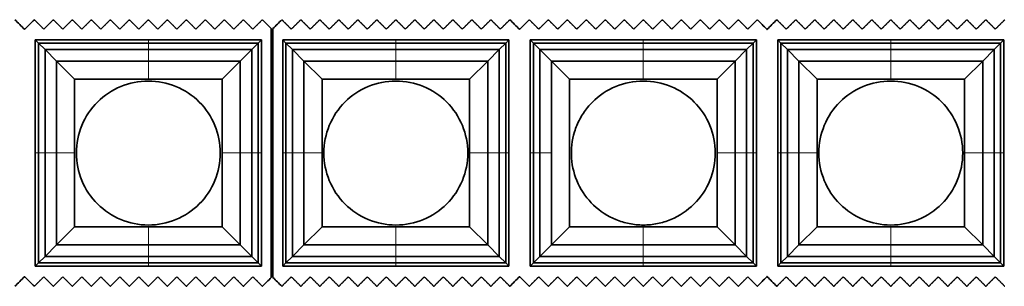
# Model space of a CAD drawing. Units: millimetres. Extents: x -51 to 4221, y 0 to 2970.
# Drawn here: x 3083 to 3194, y 2232 to 2262 of the extents above; entities that cross this region are included whole.
import ezdxf

# ---------------------------------------------------------------- set-up
doc = ezdxf.new("R2010")
doc.units = ezdxf.units.MM
doc.layers.add('1', color=7, linetype='Continuous', true_color=0xffffff)

msp = doc.modelspace()

# ---------------------------------------------------------------- linework, layer by layer
at = {"layer": '1', "color": 155, "linetype": 'Continuous', "lineweight": 35, "true_color": 0x4c7299}
for p, q in [((3111.49, 2232.83), (3111.49, 2260.98)), ((3111.69, 2260.98), (3111.69, 2232.83)), ((3084.8, 2259.7), (3085.16, 2259.34)), ((3084.8, 2246.91), (3084.8, 2259.7)), ((3084.8, 2259.7), (3097.59, 2259.7)), ((3085.16, 2259.34), (3085.9, 2258.6)), ((3097.59, 2259.34), (3085.16, 2259.34)), ((3085.16, 2246.91), (3085.16, 2259.34)), ((3097.59, 2259.7), (3110.38, 2259.7)), ((3097.59, 2259.34), (3110.02, 2259.34)), ((3110.02, 2259.34), (3109.28, 2258.6)), ((3110.38, 2259.7), (3110.02, 2259.34)), ((3110.02, 2246.91), (3110.02, 2259.34)), ((3110.38, 2259.7), (3110.38, 2246.91)), ((3112.8, 2259.7), (3113.16, 2259.34)), ((3112.8, 2246.91), (3112.8, 2259.7)), ((3112.8, 2259.7), (3125.59, 2259.7)), ((3125.59, 2259.34), (3113.16, 2259.34)), ((3113.16, 2259.34), (3113.9, 2258.6)), ((3113.16, 2246.91), (3113.16, 2259.34)), ((3125.59, 2259.7), (3138.38, 2259.7)), ((3125.59, 2259.34), (3138.02, 2259.34)), ((3138.02, 2259.34), (3137.28, 2258.6)), ((3138.38, 2259.7), (3138.02, 2259.34)), ((3138.02, 2246.91), (3138.02, 2259.34)), ((3138.38, 2259.7), (3138.38, 2246.91)), ((3140.8, 2259.7), (3141.16, 2259.34)), ((3140.8, 2246.91), (3140.8, 2259.7)), ((3140.8, 2259.7), (3153.59, 2259.7)), ((3141.16, 2246.91), (3141.16, 2259.34)), ((3153.59, 2259.34), (3141.16, 2259.34)), ((3141.16, 2259.34), (3141.9, 2258.6)), ((3153.59, 2259.7), (3166.38, 2259.7)), ((3153.59, 2259.34), (3166.02, 2259.34)), ((3166.02, 2259.34), (3165.28, 2258.6)), ((3166.38, 2259.7), (3166.02, 2259.34)), ((3166.02, 2246.91), (3166.02, 2259.34)), ((3166.38, 2259.7), (3166.38, 2246.91)), ((3168.8, 2259.7), (3169.16, 2259.34)), ((3168.8, 2246.91), (3168.8, 2259.7)), ((3168.8, 2259.7), (3181.59, 2259.7)), ((3181.59, 2259.34), (3169.16, 2259.34)), ((3169.16, 2246.91), (3169.16, 2259.34)), ((3169.16, 2259.34), (3169.9, 2258.6)), ((3181.59, 2259.7), (3194.38, 2259.7)), ((3181.59, 2259.34), (3194.02, 2259.34)), ((3194.02, 2259.34), (3193.28, 2258.6)), ((3194.38, 2259.7), (3194.02, 2259.34)), ((3194.02, 2246.91), (3194.02, 2259.34)), ((3194.38, 2259.7), (3194.38, 2246.91)), ((3085.9, 2258.6), (3087.19, 2257.31)), ((3085.9, 2246.91), (3085.9, 2258.6)), ((3097.59, 2258.6), (3085.9, 2258.6)), ((3097.59, 2258.6), (3109.28, 2258.6)), ((3109.28, 2258.6), (3107.99, 2257.31)), ((3109.28, 2246.91), (3109.28, 2258.6)), ((3113.9, 2258.6), (3115.19, 2257.31)), ((3113.9, 2246.91), (3113.9, 2258.6)), ((3125.59, 2258.6), (3113.9, 2258.6)), ((3125.59, 2258.6), (3137.28, 2258.6)), ((3137.28, 2258.6), (3135.99, 2257.31)), ((3137.28, 2246.91), (3137.28, 2258.6)), ((3141.9, 2258.6), (3143.19, 2257.31)), ((3153.59, 2258.6), (3141.9, 2258.6)), ((3141.9, 2246.91), (3141.9, 2258.6)), ((3153.59, 2258.6), (3165.28, 2258.6)), ((3165.28, 2258.6), (3163.99, 2257.31)), ((3165.28, 2246.91), (3165.28, 2258.6)), ((3169.9, 2258.6), (3171.19, 2257.31)), ((3181.59, 2258.6), (3169.9, 2258.6)), ((3169.9, 2246.91), (3169.9, 2258.6)), ((3181.59, 2258.6), (3193.28, 2258.6)), ((3193.28, 2258.6), (3191.99, 2257.31)), ((3193.28, 2246.91), (3193.28, 2258.6)), ((3087.19, 2257.31), (3089.25, 2255.25)), ((3087.19, 2246.91), (3087.19, 2257.31)), ((3097.59, 2257.31), (3087.19, 2257.31)), ((3097.59, 2257.31), (3107.99, 2257.31)), ((3107.99, 2257.31), (3105.93, 2255.25)), ((3107.99, 2246.91), (3107.99, 2257.31)), ((3115.19, 2246.91), (3115.19, 2257.31)), ((3125.59, 2257.31), (3115.19, 2257.31)), ((3115.19, 2257.31), (3117.25, 2255.25)), ((3125.59, 2257.31), (3135.99, 2257.31)), ((3135.99, 2257.31), (3133.93, 2255.25)), ((3135.99, 2246.91), (3135.99, 2257.31)), ((3143.19, 2257.31), (3145.25, 2255.25)), ((3153.59, 2257.31), (3143.19, 2257.31)), ((3153.59, 2257.31), (3163.99, 2257.31)), ((3163.99, 2257.31), (3161.93, 2255.25)), ((3163.99, 2246.91), (3163.99, 2257.31)), ((3171.19, 2246.91), (3171.19, 2257.31)), ((3181.59, 2257.31), (3171.19, 2257.31)), ((3171.19, 2257.31), (3173.25, 2255.25)), ((3181.59, 2257.31), (3191.99, 2257.31)), ((3191.99, 2257.31), (3189.93, 2255.25)), ((3191.99, 2246.91), (3191.99, 2257.31)), ((3111.68, 2256.21), (3111.47, 2256.21)), ((3089.25, 2255.25), (3097.59, 2255.25)), ((3089.25, 2246.91), (3089.25, 2255.25)), ((3097.59, 2255.25), (3105.93, 2255.25)), ((3105.93, 2255.25), (3105.93, 2246.91)), ((3111.68, 2255.21), (3111.47, 2255.21)), ((3117.25, 2246.91), (3117.25, 2255.25)), ((3117.25, 2255.25), (3125.59, 2255.25)), ((3125.59, 2255.25), (3133.93, 2255.25)), ((3133.93, 2255.25), (3133.93, 2246.91)), ((3145.25, 2255.25), (3153.59, 2255.25)), ((3145.25, 2238.57), (3145.25, 2255.25)), ((3153.59, 2255.25), (3161.93, 2255.25)), ((3161.93, 2255.25), (3161.93, 2246.91)), ((3173.25, 2255.25), (3181.59, 2255.25)), ((3173.25, 2246.91), (3173.25, 2255.25)), ((3181.59, 2255.25), (3189.93, 2255.25)), ((3189.93, 2255.25), (3189.93, 2246.91)), ((3111.49, 2253.91), (3111.69, 2253.91)), ((3084.8, 2234.12), (3084.8, 2246.91)), ((3085.16, 2246.91), (3085.16, 2234.48)), ((3085.9, 2246.91), (3085.9, 2235.22)), ((3087.19, 2246.91), (3087.19, 2236.51)), ((3089.25, 2238.57), (3089.25, 2246.91)), ((3105.93, 2246.91), (3105.93, 2238.57)), ((3107.99, 2246.91), (3107.99, 2236.51)), ((3109.28, 2246.91), (3109.28, 2235.22)), ((3110.02, 2246.91), (3110.02, 2234.48)), ((3110.38, 2246.91), (3110.38, 2234.12)), ((3112.8, 2234.12), (3112.8, 2246.91)), ((3113.16, 2246.91), (3113.16, 2234.48)), ((3113.9, 2246.91), (3113.9, 2235.22)), ((3115.19, 2246.91), (3115.19, 2236.51)), ((3117.25, 2238.57), (3117.25, 2246.91)), ((3133.93, 2246.91), (3133.93, 2238.57)), ((3135.99, 2246.91), (3135.99, 2236.51)), ((3137.28, 2246.91), (3137.28, 2235.22)), ((3138.02, 2246.91), (3138.02, 2234.48)), ((3138.38, 2246.91), (3138.38, 2234.12)), ((3140.8, 2234.12), (3140.8, 2246.91)), ((3141.16, 2246.91), (3141.16, 2234.48)), ((3141.9, 2246.91), (3141.9, 2235.22)), ((3161.93, 2246.91), (3161.93, 2238.57)), ((3163.99, 2246.91), (3163.99, 2236.51)), ((3165.28, 2246.91), (3165.28, 2235.22)), ((3166.02, 2246.91), (3166.02, 2234.48)), ((3166.38, 2246.91), (3166.38, 2234.12)), ((3168.8, 2234.12), (3168.8, 2246.91)), ((3169.16, 2246.91), (3169.16, 2234.48)), ((3169.9, 2246.91), (3169.9, 2235.22)), ((3171.19, 2246.91), (3171.19, 2236.51)), ((3173.25, 2238.57), (3173.25, 2246.91)), ((3189.93, 2246.91), (3189.93, 2238.57)), ((3191.99, 2246.91), (3191.99, 2236.51)), ((3193.28, 2246.91), (3193.28, 2235.22)), ((3194.02, 2246.91), (3194.02, 2234.48)), ((3194.38, 2246.91), (3194.38, 2234.12)), ((3111.69, 2239.91), (3111.49, 2239.91)), ((3087.19, 2236.51), (3089.25, 2238.57)), ((3097.59, 2238.57), (3089.25, 2238.57)), ((3105.93, 2238.57), (3097.59, 2238.57)), ((3107.99, 2236.51), (3105.93, 2238.57)), ((3111.68, 2238.61), (3111.47, 2238.61)), ((3115.19, 2236.51), (3117.25, 2238.57)), ((3125.59, 2238.57), (3117.25, 2238.57)), ((3133.93, 2238.57), (3125.59, 2238.57)), ((3135.99, 2236.51), (3133.93, 2238.57)), ((3143.19, 2236.51), (3145.25, 2238.57)), ((3153.59, 2238.57), (3145.25, 2238.57)), ((3161.93, 2238.57), (3153.59, 2238.57)), ((3163.99, 2236.51), (3161.93, 2238.57)), ((3171.19, 2236.51), (3173.25, 2238.57)), ((3181.59, 2238.57), (3173.25, 2238.57)), ((3189.93, 2238.57), (3181.59, 2238.57)), ((3191.99, 2236.51), (3189.93, 2238.57)), ((3111.68, 2237.61), (3111.47, 2237.61)), ((3085.9, 2235.22), (3087.19, 2236.51)), ((3097.59, 2236.51), (3087.19, 2236.51)), ((3097.59, 2236.51), (3107.99, 2236.51)), ((3109.28, 2235.22), (3107.99, 2236.51)), ((3113.9, 2235.22), (3115.19, 2236.51)), ((3125.59, 2236.51), (3115.19, 2236.51)), ((3125.59, 2236.51), (3135.99, 2236.51)), ((3137.28, 2235.22), (3135.99, 2236.51)), ((3141.9, 2235.22), (3143.19, 2236.51)), ((3153.59, 2236.51), (3143.19, 2236.51)), ((3153.59, 2236.51), (3163.99, 2236.51)), ((3165.28, 2235.22), (3163.99, 2236.51)), ((3169.9, 2235.22), (3171.19, 2236.51)), ((3181.59, 2236.51), (3171.19, 2236.51)), ((3181.59, 2236.51), (3191.99, 2236.51)), ((3193.28, 2235.22), (3191.99, 2236.51)), ((3085.16, 2234.48), (3085.9, 2235.22)), ((3097.59, 2235.22), (3085.9, 2235.22)), ((3097.59, 2235.22), (3109.28, 2235.22)), ((3110.02, 2234.48), (3109.28, 2235.22)), ((3113.16, 2234.48), (3113.9, 2235.22)), ((3125.59, 2235.22), (3113.9, 2235.22)), ((3125.59, 2235.22), (3137.28, 2235.22)), ((3138.02, 2234.48), (3137.28, 2235.22)), ((3141.16, 2234.48), (3141.9, 2235.22)), ((3153.59, 2235.22), (3141.9, 2235.22)), ((3153.59, 2235.22), (3165.28, 2235.22)), ((3166.02, 2234.48), (3165.28, 2235.22)), ((3169.16, 2234.48), (3169.9, 2235.22)), ((3181.59, 2235.22), (3169.9, 2235.22)), ((3181.59, 2235.22), (3193.28, 2235.22)), ((3194.02, 2234.48), (3193.28, 2235.22)), ((3084.8, 2234.12), (3085.16, 2234.48)), ((3097.59, 2234.12), (3084.8, 2234.12)), ((3097.59, 2234.48), (3085.16, 2234.48)), ((3097.59, 2234.48), (3110.02, 2234.48)), ((3110.38, 2234.12), (3097.59, 2234.12)), ((3110.38, 2234.12), (3110.02, 2234.48)), ((3112.8, 2234.12), (3113.16, 2234.48)), ((3125.59, 2234.12), (3112.8, 2234.12)), ((3125.59, 2234.48), (3113.16, 2234.48)), ((3125.59, 2234.48), (3138.02, 2234.48)), ((3138.38, 2234.12), (3125.59, 2234.12)), ((3138.38, 2234.12), (3138.02, 2234.48)), ((3140.8, 2234.12), (3141.16, 2234.48)), ((3153.59, 2234.12), (3140.8, 2234.12)), ((3153.59, 2234.48), (3141.16, 2234.48)), ((3153.59, 2234.48), (3166.02, 2234.48)), ((3166.38, 2234.12), (3153.59, 2234.12)), ((3166.38, 2234.12), (3166.02, 2234.48)), ((3168.8, 2234.12), (3169.16, 2234.48)), ((3181.59, 2234.12), (3168.8, 2234.12)), ((3181.59, 2234.48), (3169.16, 2234.48)), ((3181.59, 2234.48), (3194.02, 2234.48)), ((3194.38, 2234.12), (3181.59, 2234.12)), ((3194.38, 2234.12), (3194.02, 2234.48))]:
    msp.add_line(p, q, dxfattribs=at)
at = {"layer": '1', "color": 155, "linetype": 'Continuous', "lineweight": 18, "true_color": 0x4c7299}
for p, q in [((3097.59, 2259.34), (3097.59, 2259.7)), ((3097.59, 2258.6), (3097.59, 2259.34)), ((3125.59, 2259.34), (3125.59, 2259.7)), ((3125.59, 2258.6), (3125.59, 2259.34)), ((3153.59, 2259.34), (3153.59, 2259.7)), ((3153.59, 2258.6), (3153.59, 2259.34)), ((3181.59, 2259.34), (3181.59, 2259.7)), ((3181.59, 2258.6), (3181.59, 2259.34)), ((3097.59, 2257.31), (3097.59, 2258.6)), ((3125.59, 2257.31), (3125.59, 2258.6)), ((3153.59, 2257.31), (3153.59, 2258.6)), ((3181.59, 2257.31), (3181.59, 2258.6)), ((3097.59, 2255.25), (3097.59, 2257.31)), ((3125.59, 2255.25), (3125.59, 2257.31)), ((3153.59, 2255.25), (3153.59, 2257.31)), ((3181.59, 2255.25), (3181.59, 2257.31)), ((3111.68, 2256.01), (3111.47, 2256.01)), ((3111.68, 2255.41), (3111.47, 2255.41)), ((3111.68, 2255.01), (3111.47, 2255.01)), ((3084.8, 2246.91), (3085.16, 2246.91)), ((3085.16, 2246.91), (3085.9, 2246.91)), ((3085.9, 2246.91), (3087.19, 2246.91)), ((3087.19, 2246.91), (3089.25, 2246.91)), ((3107.99, 2246.91), (3105.93, 2246.91)), ((3109.28, 2246.91), (3107.99, 2246.91)), ((3110.02, 2246.91), (3109.28, 2246.91)), ((3110.38, 2246.91), (3110.02, 2246.91)), ((3112.8, 2246.91), (3113.16, 2246.91)), ((3113.16, 2246.91), (3113.9, 2246.91)), ((3113.9, 2246.91), (3115.19, 2246.91)), ((3115.19, 2246.91), (3117.25, 2246.91)), ((3135.99, 2246.91), (3133.93, 2246.91)), ((3137.28, 2246.91), (3135.99, 2246.91)), ((3138.02, 2246.91), (3137.28, 2246.91)), ((3138.38, 2246.91), (3138.02, 2246.91)), ((3140.8, 2246.91), (3141.16, 2246.91)), ((3141.16, 2246.91), (3141.9, 2246.91)), ((3141.9, 2246.91), (3143.19, 2246.91)), ((3163.99, 2246.91), (3161.93, 2246.91)), ((3165.28, 2246.91), (3163.99, 2246.91)), ((3166.02, 2246.91), (3165.28, 2246.91)), ((3166.38, 2246.91), (3166.02, 2246.91)), ((3168.8, 2246.91), (3169.16, 2246.91)), ((3169.16, 2246.91), (3169.9, 2246.91)), ((3169.9, 2246.91), (3171.19, 2246.91)), ((3171.19, 2246.91), (3173.25, 2246.91)), ((3191.99, 2246.91), (3189.93, 2246.91)), ((3193.28, 2246.91), (3191.99, 2246.91)), ((3194.02, 2246.91), (3193.28, 2246.91)), ((3194.38, 2246.91), (3194.02, 2246.91)), ((3097.59, 2236.51), (3097.59, 2238.57)), ((3111.68, 2238.81), (3111.47, 2238.81)), ((3111.68, 2238.41), (3111.47, 2238.41)), ((3125.59, 2236.51), (3125.59, 2238.57)), ((3153.59, 2236.51), (3153.59, 2238.57)), ((3181.59, 2236.51), (3181.59, 2238.57)), ((3111.68, 2237.81), (3111.47, 2237.81)), ((3097.59, 2235.22), (3097.59, 2236.51)), ((3125.59, 2235.22), (3125.59, 2236.51)), ((3153.59, 2235.22), (3153.59, 2236.51)), ((3181.59, 2235.22), (3181.59, 2236.51)), ((3097.59, 2234.48), (3097.59, 2235.22)), ((3125.59, 2234.48), (3125.59, 2235.22)), ((3153.59, 2234.48), (3153.59, 2235.22)), ((3181.59, 2234.48), (3181.59, 2235.22)), ((3097.59, 2234.12), (3097.59, 2234.48)), ((3125.59, 2234.12), (3125.59, 2234.48)), ((3153.59, 2234.12), (3153.59, 2234.48)), ((3181.59, 2234.12), (3181.59, 2234.48))]:
    msp.add_line(p, q, dxfattribs=at)
at = {"layer": '1', "color": 155, "linetype": 'Continuous', "lineweight": 35, "true_color": 0x4c7299}
for points, degree in [([(3082.49, 2261.98), (3082.85, 2261.62), (3083.21, 2261.26), (3083.58, 2260.9)], 3), ([(3083.6, 2260.9), (3083.96, 2261.26), (3084.33, 2261.62), (3084.69, 2261.98)], 3), ([(3085.76, 2260.91), (3085.23, 2261.45), (3084.69, 2261.98)], 2), ([(3086.84, 2261.98), (3086.3, 2261.45), (3085.76, 2260.91)], 2), ([(3087.91, 2260.91), (3087.38, 2261.45), (3086.84, 2261.98)], 2), ([(3088.99, 2261.98), (3088.45, 2261.45), (3087.91, 2260.91)], 2), ([(3090.06, 2260.91), (3089.53, 2261.45), (3088.99, 2261.98)], 2), ([(3091.14, 2261.98), (3090.6, 2261.45), (3090.06, 2260.91)], 2), ([(3092.21, 2260.91), (3091.68, 2261.45), (3091.14, 2261.98)], 2), ([(3093.29, 2261.98), (3092.75, 2261.45), (3092.21, 2260.91)], 2), ([(3094.36, 2260.91), (3093.83, 2261.45), (3093.29, 2261.98)], 2), ([(3095.44, 2261.98), (3094.9, 2261.45), (3094.36, 2260.91)], 2), ([(3096.51, 2260.91), (3095.98, 2261.45), (3095.44, 2261.98)], 2), ([(3097.59, 2261.98), (3097.05, 2261.45), (3096.51, 2260.91)], 2), ([(3098.66, 2260.91), (3098.13, 2261.45), (3097.59, 2261.98)], 2), ([(3099.74, 2261.98), (3099.2, 2261.45), (3098.66, 2260.91)], 2), ([(3100.81, 2260.91), (3100.28, 2261.45), (3099.74, 2261.98)], 2), ([(3101.89, 2261.98), (3101.35, 2261.45), (3100.81, 2260.91)], 2), ([(3102.96, 2260.91), (3102.43, 2261.45), (3101.89, 2261.98)], 2), ([(3104.04, 2261.98), (3103.5, 2261.45), (3102.96, 2260.91)], 2), ([(3105.11, 2260.91), (3104.58, 2261.45), (3104.04, 2261.98)], 2), ([(3106.19, 2261.98), (3105.65, 2261.45), (3105.11, 2260.91)], 2), ([(3107.26, 2260.91), (3106.73, 2261.45), (3106.19, 2261.98)], 2), ([(3108.34, 2261.98), (3107.8, 2261.45), (3107.26, 2260.91)], 2), ([(3109.41, 2260.91), (3108.88, 2261.45), (3108.34, 2261.98)], 2), ([(3110.49, 2261.98), (3109.95, 2261.45), (3109.41, 2260.91)], 2), ([(3110.49, 2261.98), (3110.82, 2261.65), (3111.16, 2261.32), (3111.49, 2260.98)], 3), ([(3111.69, 2260.98), (3112.02, 2261.32), (3112.36, 2261.65), (3112.69, 2261.98)], 3), ([(3113.76, 2260.91), (3113.23, 2261.45), (3112.69, 2261.98)], 2), ([(3114.84, 2261.98), (3114.3, 2261.45), (3113.76, 2260.91)], 2), ([(3115.91, 2260.91), (3115.38, 2261.45), (3114.84, 2261.98)], 2), ([(3116.99, 2261.98), (3116.45, 2261.45), (3115.91, 2260.91)], 2), ([(3118.06, 2260.91), (3117.53, 2261.45), (3116.99, 2261.98)], 2), ([(3119.14, 2261.98), (3118.6, 2261.45), (3118.06, 2260.91)], 2), ([(3120.21, 2260.91), (3119.68, 2261.45), (3119.14, 2261.98)], 2), ([(3121.29, 2261.98), (3120.75, 2261.45), (3120.21, 2260.91)], 2), ([(3122.36, 2260.91), (3121.83, 2261.45), (3121.29, 2261.98)], 2), ([(3123.44, 2261.98), (3122.9, 2261.45), (3122.36, 2260.91)], 2), ([(3124.51, 2260.91), (3123.98, 2261.45), (3123.44, 2261.98)], 2), ([(3125.59, 2261.98), (3125.05, 2261.45), (3124.51, 2260.91)], 2), ([(3126.66, 2260.91), (3126.13, 2261.45), (3125.59, 2261.98)], 2), ([(3127.74, 2261.98), (3127.2, 2261.45), (3126.66, 2260.91)], 2), ([(3128.81, 2260.91), (3128.28, 2261.45), (3127.74, 2261.98)], 2), ([(3129.89, 2261.98), (3129.35, 2261.45), (3128.81, 2260.91)], 2), ([(3130.96, 2260.91), (3130.43, 2261.45), (3129.89, 2261.98)], 2), ([(3132.04, 2261.98), (3131.5, 2261.45), (3130.96, 2260.91)], 2), ([(3133.11, 2260.91), (3132.58, 2261.45), (3132.04, 2261.98)], 2), ([(3134.19, 2261.98), (3133.65, 2261.45), (3133.11, 2260.91)], 2), ([(3135.26, 2260.91), (3134.73, 2261.45), (3134.19, 2261.98)], 2), ([(3136.34, 2261.98), (3135.8, 2261.45), (3135.26, 2260.91)], 2), ([(3137.41, 2260.91), (3136.88, 2261.45), (3136.34, 2261.98)], 2), ([(3138.49, 2261.98), (3137.95, 2261.45), (3137.41, 2260.91)], 2), ([(3138.49, 2261.98), (3138.85, 2261.62), (3139.21, 2261.26), (3139.58, 2260.9)], 3), ([(3139.6, 2260.9), (3139.96, 2261.26), (3140.33, 2261.62), (3140.69, 2261.98)], 3), ([(3141.76, 2260.91), (3141.23, 2261.45), (3140.69, 2261.98)], 2), ([(3142.84, 2261.98), (3142.3, 2261.45), (3141.76, 2260.91)], 2), ([(3143.91, 2260.91), (3143.38, 2261.45), (3142.84, 2261.98)], 2), ([(3144.99, 2261.98), (3144.45, 2261.45), (3143.91, 2260.91)], 2), ([(3146.06, 2260.91), (3145.53, 2261.45), (3144.99, 2261.98)], 2), ([(3147.14, 2261.98), (3146.6, 2261.45), (3146.06, 2260.91)], 2), ([(3148.21, 2260.91), (3147.68, 2261.45), (3147.14, 2261.98)], 2), ([(3149.29, 2261.98), (3148.75, 2261.45), (3148.21, 2260.91)], 2), ([(3150.36, 2260.91), (3149.83, 2261.45), (3149.29, 2261.98)], 2), ([(3151.44, 2261.98), (3150.9, 2261.45), (3150.36, 2260.91)], 2), ([(3152.51, 2260.91), (3151.98, 2261.45), (3151.44, 2261.98)], 2), ([(3153.59, 2261.98), (3153.05, 2261.45), (3152.51, 2260.91)], 2), ([(3154.66, 2260.91), (3154.13, 2261.45), (3153.59, 2261.98)], 2), ([(3155.74, 2261.98), (3155.2, 2261.45), (3154.66, 2260.91)], 2), ([(3156.81, 2260.91), (3156.28, 2261.45), (3155.74, 2261.98)], 2), ([(3157.89, 2261.98), (3157.35, 2261.45), (3156.81, 2260.91)], 2), ([(3158.96, 2260.91), (3158.43, 2261.45), (3157.89, 2261.98)], 2), ([(3160.04, 2261.98), (3159.5, 2261.45), (3158.96, 2260.91)], 2), ([(3161.11, 2260.91), (3160.58, 2261.45), (3160.04, 2261.98)], 2), ([(3162.19, 2261.98), (3161.65, 2261.45), (3161.11, 2260.91)], 2), ([(3163.26, 2260.91), (3162.73, 2261.45), (3162.19, 2261.98)], 2), ([(3164.34, 2261.98), (3163.8, 2261.45), (3163.26, 2260.91)], 2), ([(3165.41, 2260.91), (3164.88, 2261.45), (3164.34, 2261.98)], 2), ([(3166.49, 2261.98), (3165.95, 2261.45), (3165.41, 2260.91)], 2), ([(3166.49, 2261.98), (3166.85, 2261.62), (3167.21, 2261.26), (3167.58, 2260.9)], 3), ([(3167.6, 2260.9), (3167.96, 2261.26), (3168.33, 2261.62), (3168.69, 2261.98)], 3), ([(3169.76, 2260.91), (3169.23, 2261.45), (3168.69, 2261.98)], 2), ([(3170.84, 2261.98), (3170.3, 2261.45), (3169.76, 2260.91)], 2), ([(3171.91, 2260.91), (3171.38, 2261.45), (3170.84, 2261.98)], 2), ([(3172.99, 2261.98), (3172.45, 2261.45), (3171.91, 2260.91)], 2), ([(3174.06, 2260.91), (3173.53, 2261.45), (3172.99, 2261.98)], 2), ([(3175.14, 2261.98), (3174.6, 2261.45), (3174.06, 2260.91)], 2), ([(3176.21, 2260.91), (3175.68, 2261.45), (3175.14, 2261.98)], 2), ([(3177.29, 2261.98), (3176.75, 2261.45), (3176.21, 2260.91)], 2), ([(3178.36, 2260.91), (3177.83, 2261.45), (3177.29, 2261.98)], 2), ([(3179.44, 2261.98), (3178.9, 2261.45), (3178.36, 2260.91)], 2), ([(3180.51, 2260.91), (3179.98, 2261.45), (3179.44, 2261.98)], 2), ([(3181.59, 2261.98), (3181.05, 2261.45), (3180.51, 2260.91)], 2), ([(3182.66, 2260.91), (3182.13, 2261.45), (3181.59, 2261.98)], 2), ([(3183.74, 2261.98), (3183.2, 2261.45), (3182.66, 2260.91)], 2), ([(3184.81, 2260.91), (3184.28, 2261.45), (3183.74, 2261.98)], 2), ([(3185.89, 2261.98), (3185.35, 2261.45), (3184.81, 2260.91)], 2), ([(3186.96, 2260.91), (3186.43, 2261.45), (3185.89, 2261.98)], 2), ([(3188.04, 2261.98), (3187.5, 2261.45), (3186.96, 2260.91)], 2), ([(3189.11, 2260.91), (3188.58, 2261.45), (3188.04, 2261.98)], 2), ([(3190.19, 2261.98), (3189.65, 2261.45), (3189.11, 2260.91)], 2), ([(3191.26, 2260.91), (3190.73, 2261.45), (3190.19, 2261.98)], 2), ([(3192.34, 2261.98), (3191.8, 2261.45), (3191.26, 2260.91)], 2), ([(3193.41, 2260.91), (3192.88, 2261.45), (3192.34, 2261.98)], 2), ([(3194.49, 2261.98), (3193.95, 2261.45), (3193.41, 2260.91)], 2), ([(3083.58, 2260.9), (3083.58, 2260.89), (3083.58, 2260.89), (3083.59, 2260.88)], 3), ([(3083.59, 2260.88), (3083.59, 2260.89), (3083.6, 2260.89), (3083.6, 2260.9)], 3), ([(3139.58, 2260.9), (3139.58, 2260.89), (3139.58, 2260.89), (3139.59, 2260.88)], 3), ([(3139.59, 2260.88), (3139.59, 2260.89), (3139.6, 2260.89), (3139.6, 2260.9)], 3), ([(3167.58, 2260.9), (3167.58, 2260.89), (3167.58, 2260.89), (3167.59, 2260.88)], 3), ([(3167.59, 2260.88), (3167.59, 2260.89), (3167.6, 2260.89), (3167.6, 2260.9)], 3), ([(3143.19, 2246.91), (3143.19, 2250.37), (3143.19, 2253.84), (3143.19, 2257.31)], 3), ([(3105.73, 2246.91), (3105.73, 2245.84), (3105.31, 2243.71), (3103.5, 2241), (3100.79, 2239.19), (3097.59, 2238.55), (3094.39, 2239.19), (3091.68, 2241), (3089.87, 2243.71), (3089.23, 2246.91), (3089.87, 2250.11), (3091.68, 2252.82), (3094.39, 2254.63), (3097.59, 2255.26), (3100.79, 2254.63), (3103.5, 2252.82), (3105.31, 2250.11), (3105.73, 2247.97), (3105.73, 2246.91)], 3), ([(3133.73, 2246.91), (3133.73, 2245.84), (3133.31, 2243.71), (3131.5, 2241), (3128.79, 2239.19), (3125.59, 2238.55), (3122.39, 2239.19), (3119.68, 2241), (3117.87, 2243.71), (3117.23, 2246.91), (3117.87, 2250.11), (3119.68, 2252.82), (3122.39, 2254.63), (3125.59, 2255.26), (3128.79, 2254.63), (3131.5, 2252.82), (3133.31, 2250.11), (3133.73, 2247.97), (3133.73, 2246.91)], 3), ([(3189.73, 2246.91), (3189.73, 2245.84), (3189.31, 2243.71), (3187.5, 2241), (3184.79, 2239.19), (3181.59, 2238.55), (3178.39, 2239.19), (3175.68, 2241), (3173.87, 2243.71), (3173.23, 2246.91), (3173.87, 2250.11), (3175.68, 2252.82), (3178.39, 2254.63), (3181.59, 2255.26), (3184.79, 2254.63), (3187.5, 2252.82), (3189.31, 2250.11), (3189.73, 2247.97), (3189.73, 2246.91)], 3), ([(3143.19, 2246.91), (3143.19, 2243.44), (3143.19, 2239.98), (3143.19, 2236.51)], 3), ([(3083.58, 2232.92), (3083.21, 2232.56), (3082.85, 2232.2), (3082.49, 2231.83)], 3), ([(3083.59, 2232.93), (3083.58, 2232.93), (3083.58, 2232.93), (3083.58, 2232.92)], 3), ([(3083.6, 2232.92), (3083.6, 2232.93), (3083.59, 2232.93), (3083.59, 2232.93)], 3), ([(3084.69, 2231.83), (3084.33, 2232.2), (3083.96, 2232.56), (3083.6, 2232.92)], 3), ([(3084.69, 2231.83), (3085.23, 2232.37), (3085.76, 2232.91)], 2), ([(3085.76, 2232.91), (3086.3, 2232.37), (3086.84, 2231.83)], 2), ([(3086.84, 2231.83), (3087.38, 2232.37), (3087.91, 2232.91)], 2), ([(3087.91, 2232.91), (3088.45, 2232.37), (3088.99, 2231.83)], 2), ([(3088.99, 2231.83), (3089.53, 2232.37), (3090.06, 2232.91)], 2), ([(3090.06, 2232.91), (3090.6, 2232.37), (3091.14, 2231.83)], 2), ([(3091.14, 2231.83), (3091.68, 2232.37), (3092.21, 2232.91)], 2), ([(3092.21, 2232.91), (3092.75, 2232.37), (3093.29, 2231.83)], 2), ([(3093.29, 2231.83), (3093.83, 2232.37), (3094.36, 2232.91)], 2), ([(3094.36, 2232.91), (3094.9, 2232.37), (3095.44, 2231.83)], 2), ([(3095.44, 2231.83), (3095.98, 2232.37), (3096.51, 2232.91)], 2), ([(3096.51, 2232.91), (3097.05, 2232.37), (3097.59, 2231.83)], 2), ([(3097.59, 2231.83), (3098.13, 2232.37), (3098.66, 2232.91)], 2), ([(3098.66, 2232.91), (3099.2, 2232.37), (3099.74, 2231.83)], 2), ([(3099.74, 2231.83), (3100.28, 2232.37), (3100.81, 2232.91)], 2), ([(3100.81, 2232.91), (3101.35, 2232.37), (3101.89, 2231.83)], 2), ([(3101.89, 2231.83), (3102.43, 2232.37), (3102.96, 2232.91)], 2), ([(3102.96, 2232.91), (3103.5, 2232.37), (3104.04, 2231.83)], 2), ([(3104.04, 2231.83), (3104.58, 2232.37), (3105.11, 2232.91)], 2), ([(3105.11, 2232.91), (3105.65, 2232.37), (3106.19, 2231.83)], 2), ([(3106.19, 2231.83), (3106.73, 2232.37), (3107.26, 2232.91)], 2), ([(3107.26, 2232.91), (3107.8, 2232.37), (3108.34, 2231.83)], 2), ([(3108.34, 2231.83), (3108.88, 2232.37), (3109.41, 2232.91)], 2), ([(3109.41, 2232.91), (3109.95, 2232.37), (3110.49, 2231.83)], 2), ([(3111.49, 2232.83), (3111.16, 2232.5), (3110.82, 2232.17), (3110.49, 2231.83)], 3), ([(3112.69, 2231.83), (3112.36, 2232.17), (3112.02, 2232.5), (3111.69, 2232.83)], 3), ([(3112.69, 2231.83), (3113.23, 2232.37), (3113.76, 2232.91)], 2), ([(3113.76, 2232.91), (3114.3, 2232.37), (3114.84, 2231.83)], 2), ([(3114.84, 2231.83), (3115.38, 2232.37), (3115.91, 2232.91)], 2), ([(3115.91, 2232.91), (3116.45, 2232.37), (3116.99, 2231.83)], 2), ([(3116.99, 2231.83), (3117.53, 2232.37), (3118.06, 2232.91)], 2), ([(3118.06, 2232.91), (3118.6, 2232.37), (3119.14, 2231.83)], 2), ([(3119.14, 2231.83), (3119.68, 2232.37), (3120.21, 2232.91)], 2), ([(3120.21, 2232.91), (3120.75, 2232.37), (3121.29, 2231.83)], 2), ([(3121.29, 2231.83), (3121.83, 2232.37), (3122.36, 2232.91)], 2), ([(3122.36, 2232.91), (3122.9, 2232.37), (3123.44, 2231.83)], 2), ([(3123.44, 2231.83), (3123.98, 2232.37), (3124.51, 2232.91)], 2), ([(3124.51, 2232.91), (3125.05, 2232.37), (3125.59, 2231.83)], 2), ([(3125.59, 2231.83), (3126.13, 2232.37), (3126.66, 2232.91)], 2), ([(3126.66, 2232.91), (3127.2, 2232.37), (3127.74, 2231.83)], 2), ([(3127.74, 2231.83), (3128.28, 2232.37), (3128.81, 2232.91)], 2), ([(3128.81, 2232.91), (3129.35, 2232.37), (3129.89, 2231.83)], 2), ([(3129.89, 2231.83), (3130.43, 2232.37), (3130.96, 2232.91)], 2), ([(3130.96, 2232.91), (3131.5, 2232.37), (3132.04, 2231.83)], 2), ([(3132.04, 2231.83), (3132.58, 2232.37), (3133.11, 2232.91)], 2), ([(3133.11, 2232.91), (3133.65, 2232.37), (3134.19, 2231.83)], 2), ([(3134.19, 2231.83), (3134.73, 2232.37), (3135.26, 2232.91)], 2), ([(3135.26, 2232.91), (3135.8, 2232.37), (3136.34, 2231.83)], 2), ([(3136.34, 2231.83), (3136.88, 2232.37), (3137.41, 2232.91)], 2), ([(3137.41, 2232.91), (3137.95, 2232.37), (3138.49, 2231.83)], 2), ([(3139.58, 2232.92), (3139.21, 2232.56), (3138.85, 2232.2), (3138.49, 2231.83)], 3), ([(3139.59, 2232.93), (3139.58, 2232.93), (3139.58, 2232.93), (3139.58, 2232.92)], 3), ([(3139.6, 2232.92), (3139.6, 2232.93), (3139.59, 2232.93), (3139.59, 2232.93)], 3), ([(3140.69, 2231.83), (3140.33, 2232.2), (3139.96, 2232.56), (3139.6, 2232.92)], 3), ([(3140.69, 2231.83), (3141.23, 2232.37), (3141.76, 2232.91)], 2), ([(3141.76, 2232.91), (3142.3, 2232.37), (3142.84, 2231.83)], 2), ([(3142.84, 2231.83), (3143.38, 2232.37), (3143.91, 2232.91)], 2), ([(3143.91, 2232.91), (3144.45, 2232.37), (3144.99, 2231.83)], 2), ([(3144.99, 2231.83), (3145.53, 2232.37), (3146.06, 2232.91)], 2), ([(3146.06, 2232.91), (3146.6, 2232.37), (3147.14, 2231.83)], 2), ([(3147.14, 2231.83), (3147.68, 2232.37), (3148.21, 2232.91)], 2), ([(3148.21, 2232.91), (3148.75, 2232.37), (3149.29, 2231.83)], 2), ([(3149.29, 2231.83), (3149.83, 2232.37), (3150.36, 2232.91)], 2), ([(3150.36, 2232.91), (3150.9, 2232.37), (3151.44, 2231.83)], 2), ([(3151.44, 2231.83), (3151.98, 2232.37), (3152.51, 2232.91)], 2), ([(3152.51, 2232.91), (3153.05, 2232.37), (3153.59, 2231.83)], 2), ([(3153.59, 2231.83), (3154.13, 2232.37), (3154.66, 2232.91)], 2), ([(3154.66, 2232.91), (3155.2, 2232.37), (3155.74, 2231.83)], 2), ([(3155.74, 2231.83), (3156.28, 2232.37), (3156.81, 2232.91)], 2), ([(3156.81, 2232.91), (3157.35, 2232.37), (3157.89, 2231.83)], 2), ([(3157.89, 2231.83), (3158.43, 2232.37), (3158.96, 2232.91)], 2), ([(3158.96, 2232.91), (3159.5, 2232.37), (3160.04, 2231.83)], 2), ([(3160.04, 2231.83), (3160.58, 2232.37), (3161.11, 2232.91)], 2), ([(3161.11, 2232.91), (3161.65, 2232.37), (3162.19, 2231.83)], 2), ([(3162.19, 2231.83), (3162.73, 2232.37), (3163.26, 2232.91)], 2), ([(3163.26, 2232.91), (3163.8, 2232.37), (3164.34, 2231.83)], 2), ([(3164.34, 2231.83), (3164.88, 2232.37), (3165.41, 2232.91)], 2), ([(3165.41, 2232.91), (3165.95, 2232.37), (3166.49, 2231.83)], 2), ([(3167.58, 2232.92), (3167.21, 2232.56), (3166.85, 2232.2), (3166.49, 2231.83)], 3), ([(3167.59, 2232.93), (3167.58, 2232.93), (3167.58, 2232.93), (3167.58, 2232.92)], 3), ([(3167.6, 2232.92), (3167.6, 2232.93), (3167.59, 2232.93), (3167.59, 2232.93)], 3), ([(3168.69, 2231.83), (3168.33, 2232.2), (3167.96, 2232.56), (3167.6, 2232.92)], 3), ([(3168.69, 2231.83), (3169.23, 2232.37), (3169.76, 2232.91)], 2), ([(3169.76, 2232.91), (3170.3, 2232.37), (3170.84, 2231.83)], 2), ([(3170.84, 2231.83), (3171.38, 2232.37), (3171.91, 2232.91)], 2), ([(3171.91, 2232.91), (3172.45, 2232.37), (3172.99, 2231.83)], 2), ([(3172.99, 2231.83), (3173.53, 2232.37), (3174.06, 2232.91)], 2), ([(3174.06, 2232.91), (3174.6, 2232.37), (3175.14, 2231.83)], 2), ([(3175.14, 2231.83), (3175.68, 2232.37), (3176.21, 2232.91)], 2), ([(3176.21, 2232.91), (3176.75, 2232.37), (3177.29, 2231.83)], 2), ([(3177.29, 2231.83), (3177.83, 2232.37), (3178.36, 2232.91)], 2), ([(3178.36, 2232.91), (3178.9, 2232.37), (3179.44, 2231.83)], 2), ([(3179.44, 2231.83), (3179.98, 2232.37), (3180.51, 2232.91)], 2), ([(3180.51, 2232.91), (3181.05, 2232.37), (3181.59, 2231.83)], 2), ([(3181.59, 2231.83), (3182.13, 2232.37), (3182.66, 2232.91)], 2), ([(3182.66, 2232.91), (3183.2, 2232.37), (3183.74, 2231.83)], 2), ([(3183.74, 2231.83), (3184.28, 2232.37), (3184.81, 2232.91)], 2), ([(3184.81, 2232.91), (3185.35, 2232.37), (3185.89, 2231.83)], 2), ([(3185.89, 2231.83), (3186.43, 2232.37), (3186.96, 2232.91)], 2), ([(3186.96, 2232.91), (3187.5, 2232.37), (3188.04, 2231.83)], 2), ([(3188.04, 2231.83), (3188.58, 2232.37), (3189.11, 2232.91)], 2), ([(3189.11, 2232.91), (3189.65, 2232.37), (3190.19, 2231.83)], 2), ([(3190.19, 2231.83), (3190.73, 2232.37), (3191.26, 2232.91)], 2), ([(3191.26, 2232.91), (3191.8, 2232.37), (3192.34, 2231.83)], 2), ([(3192.34, 2231.83), (3192.88, 2232.37), (3193.41, 2232.91)], 2), ([(3193.41, 2232.91), (3193.95, 2232.37), (3194.49, 2231.83)], 2)]:
    msp.add_open_spline(points, degree=degree, dxfattribs=at)
msp.add_open_spline([(3145.8, 2249.3), (3145.88, 2249.55), (3146.15, 2250.29), (3146.77, 2251.46), (3148.13, 2253.11), (3150.39, 2254.63), (3153.59, 2255.26), (3156.79, 2254.63), (3159.5, 2252.82), (3161.31, 2250.11), (3161.94, 2246.91), (3161.31, 2243.71), (3159.5, 2241), (3157.23, 2239.49), (3155.19, 2238.87), (3153.59, 2238.71), (3151.99, 2238.87), (3150.01, 2239.47), (3147.84, 2240.88), (3146.05, 2243.36), (3145.28, 2246.31), (3145.51, 2248.35), (3145.8, 2249.3)], degree=3, knots=[0, 0, 0, 0, 0.015163, 0.04652, 0.077896, 0.140321, 0.202746, 0.265171, 0.327596, 0.390021, 0.452446, 0.51487, 0.577295, 0.63972, 0.671076, 0.702453, 0.733809, 0.765186, 0.823866, 0.882563, 0.941275, 1, 1, 1, 1], dxfattribs=at)

doc.saveas('drawing.dxf')
